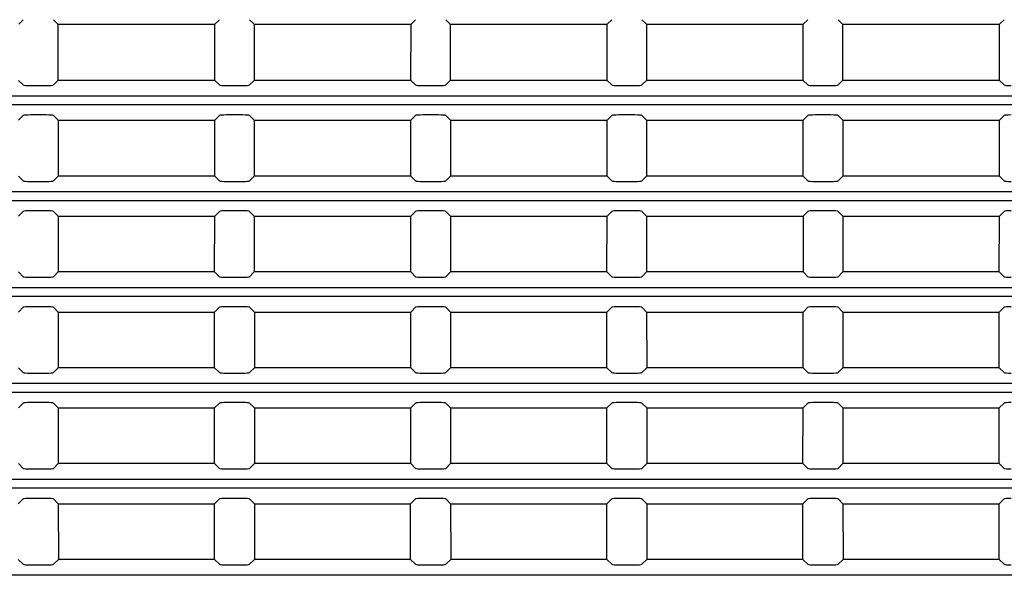
# Model space of a CAD drawing. Units: millimetres. Extents: x -65 to 60, y -56 to 57.
# Drawn here: x 25 to 32, y 18 to 22 of the extents above; entities that cross this region are included whole.
import ezdxf

# ---------------------------------------------------------------- set-up
doc = ezdxf.new("R2010")
doc.units = ezdxf.units.MM
doc.layers.add('GAIKEI', color=7, linetype='Continuous')
doc.layers.add('SUNPO', color=3, linetype='Continuous')
doc.styles.get("Standard").update_dxf_attribs({"font": 'MONOTXT.shx', "bigfont": 'BIGFONT.shx'})
doc.dimstyles.get("Standard").update_dxf_attribs({"dimscale": 0, "dimtxt": 3, "dimasz": 2, "dimexe": 2, "dimexo": 2, "dimgap": 0.09, "dimtad": 3, "dimdec": 4, "dimzin": 0, "dimdsep": 46, "dimtxsty": 'Standard', "dimblk1": 'OPEN30', "dimblk2": 'OPEN30', "dimsah": 1, "dimcen": 0, "dimadec": 0, "dimazin": 0, "dimtfac": 1, "dimtdec": 4, "dimtofl": 0, "dimtmove": 2, "dimatfit": 3, "dimldrblk": 'OPEN30', "dimfxl": 1, "dimtolj": 1, "dimtzin": 0, "dimarcsym": 0})

# ---------------------------------------------------------------- blocks, each defined once
blk = doc.blocks.new('_OPEN30')
at = {"color": 0, "linetype": 'ByBlock'}
for p, q in [((-1, 0.2679), (0, 0)), ((0, 0), (-1, -0.2679)), ((0, 0), (-1, 0))]:
    blk.add_line(p, q, dxfattribs=at)
blk = doc.blocks.new('*D6')
at = {"layer": 'DEFPOINTS', "color": 0}
for p in [(10.2375, 33.6208), (31.3979, 33.6208), (19.7886, 18.5443)]:
    blk.add_point(p, dxfattribs=at)
at = {"layer": 'SUNPO', "color": 0, "lineweight": -2}
for p, q in [((29.3979, 33.6208), (8.2375, 33.6208)), ((10.2375, 20.5443), (10.2375, 31.6208)), ((17.7886, 18.5443), (8.2375, 18.5443))]:
    blk.add_line(p, q, dxfattribs=at)
at = {"layer": 'SUNPO', "color": 0, "lineweight": -2, "xscale": 2, "yscale": 2, "zscale": 2}
for p, rotation in [((10.2375, 33.6208), 90), ((10.2375, 18.5443), 270)]:
    blk.add_blockref('_OPEN30', p, dxfattribs=dict(at, rotation=rotation))
at = {"layer": 'SUNPO', "color": 0, "insert": (8.4875, 26.0825), "char_height": 2.5, "attachment_point": 5, "rotation": 90}
blk.add_mtext('\\A1;153', dxfattribs=at)

msp = doc.modelspace()

# ---------------------------------------------------------------- linework, layer by layer
at = {"layer": 'GAIKEI', "color": 251, "linetype": 'Continuous'}
for p, q in [((24.8413, 22.10944), (24.81014, 22.07828)), ((25.08047, 22.07828), (25.04931, 22.10944)), ((26.19143, 22.10944), (26.16027, 22.07828)), ((26.4306, 22.07828), (26.39944, 22.10944)), ((27.54156, 22.10944), (27.5104, 22.07828)), ((27.78073, 22.07828), (27.74957, 22.10944)), ((28.89169, 22.10944), (28.86053, 22.07828)), ((29.13086, 22.07828), (29.0997, 22.10944)), ((30.24182, 22.10944), (30.21066, 22.07828)), ((30.48099, 22.07828), (30.44983, 22.10944)), ((31.59196, 22.10944), (31.56079, 22.07828)), ((25.08047, 22.07828), (26.16027, 22.07828)), ((25.08047, 22.07828), (25.08077, 21.69133)), ((26.15997, 21.69133), (26.16027, 22.07828)), ((26.4306, 22.07828), (27.5104, 22.07828)), ((26.4306, 22.07828), (26.4309, 21.69133)), ((27.51011, 21.69133), (27.5104, 22.07828)), ((27.78073, 22.07828), (28.86053, 22.07828)), ((27.78073, 22.07828), (27.78103, 21.69133)), ((28.86024, 21.69133), (28.86053, 22.07828)), ((29.13086, 22.07828), (30.21066, 22.07828)), ((29.13086, 22.07828), (29.13116, 21.69133)), ((30.21037, 21.69133), (30.21066, 22.07828)), ((30.48099, 22.07828), (31.56079, 22.07828)), ((30.48099, 22.07828), (30.48129, 21.69133)), ((31.5605, 21.69133), (31.56079, 22.07828)), ((24.80984, 21.69133), (24.8413, 21.65987)), ((25.04931, 21.65987), (25.08077, 21.69133)), ((26.15997, 21.69133), (25.08077, 21.69133)), ((26.15997, 21.69133), (26.19143, 21.65987)), ((26.39944, 21.65987), (26.4309, 21.69133)), ((27.51011, 21.69133), (26.4309, 21.69133)), ((27.51011, 21.69133), (27.54156, 21.65987)), ((27.74957, 21.65987), (27.78103, 21.69133)), ((28.86024, 21.69133), (27.78103, 21.69133)), ((28.86024, 21.69133), (28.89169, 21.65987)), ((29.0997, 21.65987), (29.13116, 21.69133)), ((30.21037, 21.69133), (29.13116, 21.69133)), ((30.21037, 21.69133), (30.24182, 21.65987)), ((30.44983, 21.65987), (30.48129, 21.69133)), ((31.5605, 21.69133), (30.48129, 21.69133)), ((31.5605, 21.69133), (31.59196, 21.65987)), ((24.89112, 21.65588), (24.99949, 21.65588)), ((26.24125, 21.65588), (26.34962, 21.65588)), ((27.59138, 21.65588), (27.69976, 21.65588)), ((28.94151, 21.65588), (29.04989, 21.65588)), ((30.29164, 21.65588), (30.40002, 21.65588)), ((49.15369, 21.58381), (21.76895, 21.58381)), ((21.76895, 21.52544), (49.15369, 21.52544)), ((24.8413, 21.44937), (24.80964, 21.41771)), ((24.99949, 21.45337), (24.89112, 21.45337)), ((25.08098, 21.41771), (25.04931, 21.44937)), ((25.08098, 21.41771), (26.15977, 21.41771)), ((25.08098, 21.41771), (25.08127, 21.03177)), ((26.15947, 21.03177), (26.15977, 21.41771)), ((26.19143, 21.44937), (26.15977, 21.41771)), ((26.34962, 21.45337), (26.24125, 21.45337)), ((26.43111, 21.41771), (26.39944, 21.44937)), ((26.43111, 21.41771), (27.5099, 21.41771)), ((26.43111, 21.41771), (26.4314, 21.03177)), ((27.5096, 21.03177), (27.5099, 21.41771)), ((27.54156, 21.44937), (27.5099, 21.41771)), ((27.69976, 21.45337), (27.59138, 21.45337)), ((27.78124, 21.41771), (27.74957, 21.44937)), ((27.78124, 21.41771), (28.86003, 21.41771)), ((27.78124, 21.41771), (27.78153, 21.03177)), ((28.85973, 21.03177), (28.86003, 21.41771)), ((28.89169, 21.44937), (28.86003, 21.41771)), ((29.04989, 21.45337), (28.94151, 21.45337)), ((29.13137, 21.41771), (29.0997, 21.44937)), ((29.13137, 21.41771), (30.21016, 21.41771)), ((29.13137, 21.41771), (29.13166, 21.03177)), ((30.20986, 21.03177), (30.21016, 21.41771)), ((30.24182, 21.44937), (30.21016, 21.41771)), ((30.40002, 21.45337), (30.29164, 21.45337)), ((30.4815, 21.41771), (30.44983, 21.44937)), ((30.4815, 21.41771), (31.56029, 21.41771)), ((30.4815, 21.41771), (30.48179, 21.03177)), ((31.55999, 21.03177), (31.56029, 21.41771)), ((31.59196, 21.44937), (31.56029, 21.41771)), ((24.80934, 21.03177), (24.8413, 20.99981)), ((25.04931, 20.99981), (25.08127, 21.03177)), ((26.15947, 21.03177), (25.08127, 21.03177)), ((25.0813, 21.03457), (25.36003, 21.03457)), ((26.15947, 21.03177), (26.19143, 20.99981)), ((26.39944, 20.99981), (26.4314, 21.03177)), ((27.5096, 21.03177), (26.4314, 21.03177)), ((27.5096, 21.03177), (27.54156, 20.99981)), ((27.74957, 20.99981), (27.78153, 21.03177)), ((28.85973, 21.03177), (27.78153, 21.03177)), ((28.85973, 21.03177), (28.89169, 20.99981)), ((29.0997, 20.99981), (29.13166, 21.03177)), ((30.20986, 21.03177), (29.13166, 21.03177)), ((30.20986, 21.03177), (30.24182, 20.99981)), ((30.44983, 20.99981), (30.48179, 21.03177)), ((31.55999, 21.03177), (30.48179, 21.03177)), ((31.55999, 21.03177), (31.59196, 20.99981)), ((24.89112, 20.99582), (24.99949, 20.99582)), ((26.24125, 20.99582), (26.34962, 20.99582)), ((27.59138, 20.99582), (27.69976, 20.99582)), ((28.94151, 20.99582), (29.04989, 20.99582)), ((30.29164, 20.99582), (30.40002, 20.99582)), ((49.15369, 20.92375), (21.76895, 20.92375)), ((21.76895, 20.86537), (49.15369, 20.86537)), ((24.8413, 20.78931), (24.80913, 20.75714)), ((24.99949, 20.7933), (24.89112, 20.7933)), ((25.08148, 20.75714), (25.04931, 20.78931)), ((25.08148, 20.75714), (26.15926, 20.75714)), ((25.08148, 20.75714), (25.08177, 20.37221)), ((26.15897, 20.37221), (26.15926, 20.75714)), ((26.19143, 20.78931), (26.15926, 20.75714)), ((26.34962, 20.7933), (26.24125, 20.7933)), ((26.43161, 20.75714), (26.39944, 20.78931)), ((26.43161, 20.75714), (27.50939, 20.75714)), ((26.43161, 20.75714), (26.4319, 20.37221)), ((27.5091, 20.37221), (27.50939, 20.75714)), ((27.54156, 20.78931), (27.50939, 20.75714)), ((27.69976, 20.7933), (27.59138, 20.7933)), ((27.78174, 20.75714), (27.74957, 20.78931)), ((27.78174, 20.75714), (28.85952, 20.75714)), ((27.78174, 20.75714), (27.78204, 20.37221)), ((28.85923, 20.37221), (28.85952, 20.75714)), ((28.89169, 20.78931), (28.85952, 20.75714)), ((29.04989, 20.7933), (28.94151, 20.7933)), ((29.13187, 20.75714), (29.0997, 20.78931)), ((29.13187, 20.75714), (30.20965, 20.75714)), ((29.13187, 20.75714), (29.13217, 20.37221)), ((30.24182, 20.78931), (30.20965, 20.75714)), ((30.20965, 20.75714), (30.20995, 20.37221)), ((30.40002, 20.7933), (30.29164, 20.7933)), ((30.482, 20.75714), (30.44983, 20.78931)), ((30.482, 20.75714), (31.55978, 20.75714)), ((30.482, 20.75714), (30.4823, 20.37221)), ((31.55949, 20.37221), (31.55978, 20.75714)), ((31.59196, 20.78931), (31.55978, 20.75714)), ((24.80884, 20.37221), (24.8413, 20.33975)), ((24.89112, 20.33575), (24.99949, 20.33575)), ((25.04931, 20.33975), (25.08177, 20.37221)), ((26.15897, 20.37221), (25.08177, 20.37221)), ((26.15897, 20.37221), (26.19143, 20.33975)), ((26.24125, 20.33575), (26.34962, 20.33575)), ((26.39944, 20.33975), (26.4319, 20.37221)), ((27.5091, 20.37221), (26.4319, 20.37221)), ((27.5091, 20.37221), (27.54156, 20.33975)), ((27.59138, 20.33575), (27.69976, 20.33575)), ((27.74957, 20.33975), (27.78204, 20.37221)), ((28.85923, 20.37221), (27.78204, 20.37221)), ((28.85923, 20.37221), (28.89169, 20.33975)), ((28.94151, 20.33575), (29.04989, 20.33575)), ((29.0997, 20.33975), (29.13217, 20.37221)), ((30.20936, 20.37221), (29.13217, 20.37221)), ((30.20936, 20.37221), (30.24182, 20.33975)), ((30.29164, 20.33575), (30.40002, 20.33575)), ((30.44983, 20.33975), (30.4823, 20.37221)), ((31.55949, 20.37221), (30.4823, 20.37221)), ((31.55949, 20.37221), (31.59196, 20.33975)), ((49.15369, 20.26368), (21.76895, 20.26368)), ((21.76895, 20.20531), (49.15369, 20.20531)), ((24.8413, 20.12925), (24.80863, 20.09657)), ((24.99949, 20.13324), (24.89112, 20.13324)), ((25.08198, 20.09657), (25.04931, 20.12925)), ((26.19143, 20.12925), (26.15876, 20.09657)), ((26.34962, 20.13324), (26.24125, 20.13324)), ((26.43212, 20.09657), (26.39944, 20.12925)), ((27.54156, 20.12925), (27.50889, 20.09657)), ((27.69976, 20.13324), (27.59138, 20.13324)), ((27.78225, 20.09657), (27.74957, 20.12925)), ((28.89169, 20.12925), (28.85902, 20.09657)), ((29.04989, 20.13324), (28.94151, 20.13324)), ((29.13238, 20.09657), (29.0997, 20.12925)), ((30.24182, 20.12925), (30.20915, 20.09657)), ((30.40002, 20.13324), (30.29164, 20.13324)), ((30.48251, 20.09657), (30.44983, 20.12925)), ((31.59196, 20.12925), (31.55928, 20.09657)), ((25.08198, 20.09657), (26.15876, 20.09657)), ((25.08198, 20.09657), (25.08228, 19.71265)), ((26.15846, 19.71265), (26.15876, 20.09657)), ((26.43212, 20.09657), (27.50889, 20.09657)), ((26.43212, 20.09657), (26.43241, 19.71265)), ((27.50859, 19.71265), (27.50889, 20.09657)), ((27.78225, 20.09657), (28.85902, 20.09657)), ((27.78225, 20.09657), (27.78254, 19.71265)), ((28.85872, 19.71265), (28.85902, 20.09657)), ((29.13238, 20.09657), (30.20915, 20.09657)), ((29.13238, 20.09657), (29.13267, 19.71265)), ((30.20886, 19.71265), (30.20915, 20.09657)), ((30.48251, 20.09657), (31.55928, 20.09657)), ((30.48251, 20.09657), (30.4828, 19.71265)), ((31.55899, 19.71265), (31.55928, 20.09657)), ((24.80833, 19.71265), (24.8413, 19.67968)), ((24.89112, 19.67569), (24.99949, 19.67569)), ((25.04931, 19.67968), (25.08228, 19.71265)), ((26.15846, 19.71265), (25.08228, 19.71265)), ((26.15846, 19.71265), (26.19143, 19.67968)), ((26.24125, 19.67569), (26.34962, 19.67569)), ((26.39944, 19.67968), (26.43241, 19.71265)), ((27.50859, 19.71265), (26.43241, 19.71265)), ((27.50859, 19.71265), (27.54156, 19.67968)), ((27.59138, 19.67569), (27.69976, 19.67569)), ((27.74957, 19.67968), (27.78254, 19.71265)), ((28.85872, 19.71265), (27.78254, 19.71265)), ((28.85872, 19.71265), (28.89169, 19.67968)), ((28.94151, 19.67569), (29.04989, 19.67569)), ((29.0997, 19.67968), (29.13267, 19.71265)), ((30.20886, 19.71265), (29.13267, 19.71265)), ((30.20886, 19.71265), (30.24182, 19.67968)), ((30.29164, 19.67569), (30.40002, 19.67569)), ((30.44983, 19.67968), (30.4828, 19.71265)), ((31.55899, 19.71265), (30.4828, 19.71265)), ((31.55899, 19.71265), (31.59196, 19.67968)), ((49.15369, 19.60362), (21.76895, 19.60362)), ((21.76895, 19.54525), (49.15369, 19.54525)), ((24.8413, 19.46918), (24.80812, 19.436)), ((24.99949, 19.47318), (24.89112, 19.47318)), ((25.08249, 19.436), (25.04931, 19.46918)), ((26.19143, 19.46918), (26.15825, 19.436)), ((26.34962, 19.47318), (26.24125, 19.47318)), ((26.43262, 19.436), (26.39944, 19.46918)), ((27.54156, 19.46918), (27.50838, 19.436)), ((27.69976, 19.47318), (27.59138, 19.47318)), ((27.78275, 19.436), (27.74957, 19.46918)), ((28.89169, 19.46918), (28.85851, 19.436)), ((29.04989, 19.47318), (28.94151, 19.47318)), ((29.13288, 19.436), (29.0997, 19.46918)), ((30.24182, 19.46918), (30.20864, 19.436)), ((30.40002, 19.47318), (30.29164, 19.47318)), ((30.48301, 19.436), (30.44983, 19.46918)), ((31.59196, 19.46918), (31.55877, 19.436)), ((25.08249, 19.436), (26.15825, 19.436)), ((25.08249, 19.436), (25.08278, 19.05309)), ((26.15796, 19.05309), (26.15825, 19.436)), ((26.43262, 19.436), (27.50838, 19.436)), ((26.43262, 19.436), (26.43291, 19.05309)), ((27.50809, 19.05309), (27.50838, 19.436)), ((27.78275, 19.436), (28.85851, 19.436)), ((27.78275, 19.436), (27.78304, 19.05309)), ((28.85822, 19.05309), (28.85851, 19.436)), ((29.13288, 19.436), (30.20864, 19.436)), ((29.13288, 19.436), (29.13317, 19.05309)), ((30.20835, 19.05309), (30.20864, 19.436)), ((30.48301, 19.436), (31.55877, 19.436)), ((30.48301, 19.436), (30.4833, 19.05309)), ((31.55848, 19.05309), (31.55877, 19.436)), ((24.80783, 19.05309), (24.8413, 19.01962)), ((25.04931, 19.01962), (25.08278, 19.05309)), ((26.15796, 19.05309), (25.08278, 19.05309)), ((26.15796, 19.05309), (26.19143, 19.01962)), ((26.39944, 19.01962), (26.43291, 19.05309)), ((27.50809, 19.05309), (26.43291, 19.05309)), ((27.50809, 19.05309), (27.54156, 19.01962)), ((27.74957, 19.01962), (27.78304, 19.05309)), ((28.85822, 19.05309), (27.78304, 19.05309)), ((28.85822, 19.05309), (28.89169, 19.01962)), ((29.0997, 19.01962), (29.13317, 19.05309)), ((30.20835, 19.05309), (29.13317, 19.05309)), ((30.20835, 19.05309), (30.24182, 19.01962)), ((30.44983, 19.01962), (30.4833, 19.05309)), ((31.55848, 19.05309), (30.4833, 19.05309)), ((31.55848, 19.05309), (31.59196, 19.01962)), ((24.89112, 19.01563), (24.99949, 19.01563)), ((26.24125, 19.01563), (26.34962, 19.01563)), ((27.59138, 19.01563), (27.69976, 19.01563)), ((28.94151, 19.01563), (29.04989, 19.01563)), ((30.29164, 19.01563), (30.40002, 19.01563)), ((49.15369, 18.94356), (21.76895, 18.94356)), ((21.76895, 18.88518), (49.15369, 18.88518)), ((24.8413, 18.80912), (24.80762, 18.77543)), ((24.99949, 18.81311), (24.89112, 18.81311)), ((25.08299, 18.77543), (25.04931, 18.80912)), ((25.08299, 18.77543), (26.15775, 18.77543)), ((25.08299, 18.77543), (25.08328, 18.39353)), ((26.15746, 18.39353), (26.15775, 18.77543)), ((26.19143, 18.80912), (26.15775, 18.77543)), ((26.34962, 18.81311), (26.24125, 18.81311)), ((26.43312, 18.77543), (26.39944, 18.80912)), ((26.43312, 18.77543), (27.50788, 18.77543)), ((26.43312, 18.77543), (26.43342, 18.39353)), ((27.50759, 18.39353), (27.50788, 18.77543)), ((27.54156, 18.80912), (27.50788, 18.77543)), ((27.69976, 18.81311), (27.59138, 18.81311)), ((27.78325, 18.77543), (27.74957, 18.80912)), ((27.78325, 18.77543), (28.85801, 18.77543)), ((27.78325, 18.77543), (27.78355, 18.39353)), ((28.85772, 18.39353), (28.85801, 18.77543)), ((28.89169, 18.80912), (28.85801, 18.77543)), ((29.04989, 18.81311), (28.94151, 18.81311)), ((29.13338, 18.77543), (29.0997, 18.80912)), ((29.13338, 18.77543), (30.20814, 18.77543)), ((29.13338, 18.77543), (29.13368, 18.39353)), ((30.20785, 18.39353), (30.20814, 18.77543)), ((30.24182, 18.80912), (30.20814, 18.77543)), ((30.40002, 18.81311), (30.29164, 18.81311)), ((30.48352, 18.77543), (30.44983, 18.80912)), ((30.48352, 18.77543), (31.55827, 18.77543)), ((30.48352, 18.77543), (30.48381, 18.39353)), ((31.55798, 18.39353), (31.55827, 18.77543)), ((31.59196, 18.80912), (31.55827, 18.77543)), ((24.80733, 18.39353), (24.8413, 18.35955)), ((25.04931, 18.35955), (25.08328, 18.39353)), ((26.15746, 18.39353), (25.08328, 18.39353)), ((26.15746, 18.39353), (26.19143, 18.35955)), ((26.39944, 18.35955), (26.43342, 18.39353)), ((27.50759, 18.39353), (26.43342, 18.39353)), ((27.50759, 18.39353), (27.54156, 18.35955)), ((27.74957, 18.35955), (27.78355, 18.39353)), ((28.85772, 18.39353), (27.78355, 18.39353)), ((28.85772, 18.39353), (28.89169, 18.35955)), ((29.0997, 18.35955), (29.13368, 18.39353)), ((30.20785, 18.39353), (29.13368, 18.39353)), ((30.20785, 18.39353), (30.24182, 18.35955)), ((30.44983, 18.35955), (30.48381, 18.39353)), ((31.55798, 18.39353), (30.48381, 18.39353)), ((31.55798, 18.39353), (31.59196, 18.35955)), ((24.89112, 18.35556), (24.99949, 18.35556)), ((26.24125, 18.35556), (26.34962, 18.35556)), ((27.59138, 18.35556), (27.69976, 18.35556)), ((28.94151, 18.35556), (29.04989, 18.35556)), ((30.29164, 18.35556), (30.40002, 18.35556)), ((49.15369, 18.28349), (21.76895, 18.28349))]:
    msp.add_line(p, q, dxfattribs=at)
for centre, start_param, end_param in [((24.89112, 21.66026), 0.0872665, 1.5707963), ((24.99949, 21.66026), 1.5707963, 3.0543262), ((26.24125, 21.66026), 0.0872665, 1.5707963), ((26.34962, 21.66026), 1.5707963, 3.0543262), ((27.59138, 21.66026), 0.0872665, 1.5707963), ((27.69976, 21.66026), 1.5707963, 3.0543262), ((28.94151, 21.66026), 0.0872665, 1.5707963), ((29.04989, 21.66026), 1.5707963, 3.0543262), ((30.29164, 21.66026), 0.0872665, 1.5707963), ((30.40002, 21.66026), 1.5707963, 3.0543262), ((31.64177, 21.66026), 0.0872665, 1.5707963), ((24.89112, 21.44899), 4.712389, 6.1959188), ((24.99949, 21.44899), 3.2288591, 4.712389), ((26.24125, 21.44899), 4.712389, 6.1959188), ((26.34962, 21.44899), 3.2288591, 4.712389), ((27.59138, 21.44899), 4.712389, 6.1959188), ((27.69976, 21.44899), 3.2288591, 4.712389), ((28.94151, 21.44899), 4.712389, 6.1959188), ((29.04989, 21.44899), 3.2288591, 4.712389), ((30.29164, 21.44899), 4.712389, 6.1959188), ((30.40002, 21.44899), 3.2288591, 4.712389), ((31.64177, 21.44899), 4.712389, 6.1959188), ((24.89112, 21.00019), 0.0872665, 1.5707963), ((24.99949, 21.00019), 1.5707963, 3.0543262), ((26.24125, 21.00019), 0.0872665, 1.5707963), ((26.34962, 21.00019), 1.5707963, 3.0543262), ((27.59138, 21.00019), 0.0872665, 1.5707963), ((27.69976, 21.00019), 1.5707963, 3.0543262), ((28.94151, 21.00019), 0.0872665, 1.5707963), ((29.04989, 21.00019), 1.5707963, 3.0543262), ((30.29164, 21.00019), 0.0872665, 1.5707963), ((30.40002, 21.00019), 1.5707963, 3.0543262), ((31.64177, 21.00019), 0.0872665, 1.5707963), ((24.89112, 20.78893), 4.712389, 6.1959188), ((24.99949, 20.78893), 3.2288591, 4.712389), ((26.24125, 20.78893), 4.712389, 6.1959188), ((26.34962, 20.78893), 3.2288591, 4.712389), ((27.59138, 20.78893), 4.712389, 6.1959188), ((27.69976, 20.78893), 3.2288591, 4.712389), ((28.94151, 20.78893), 4.712389, 6.1959188), ((29.04989, 20.78893), 3.2288591, 4.712389), ((30.29164, 20.78893), 4.712389, 6.1959188), ((30.40002, 20.78893), 3.2288591, 4.712389), ((31.64177, 20.78893), 4.712389, 6.1959188), ((24.89112, 20.34013), 0.0872665, 1.5707963), ((24.99949, 20.34013), 1.5707963, 3.0543262), ((26.24125, 20.34013), 0.0872665, 1.5707963), ((26.34962, 20.34013), 1.5707963, 3.0543262), ((27.59138, 20.34013), 0.0872665, 1.5707963), ((27.69976, 20.34013), 1.5707963, 3.0543262), ((28.94151, 20.34013), 0.0872665, 1.5707963), ((29.04989, 20.34013), 1.5707963, 3.0543262), ((30.29164, 20.34013), 0.0872665, 1.5707963), ((30.40002, 20.34013), 1.5707963, 3.0543262), ((31.64177, 20.34013), 0.0872665, 1.5707963), ((24.89112, 20.12887), 4.712389, 6.1959188), ((24.99949, 20.12887), 3.2288591, 4.712389), ((26.24125, 20.12887), 4.712389, 6.1959188), ((26.34962, 20.12887), 3.2288591, 4.712389), ((27.59138, 20.12887), 4.712389, 6.1959188), ((27.69976, 20.12887), 3.2288591, 4.712389), ((28.94151, 20.12887), 4.712389, 6.1959188), ((29.04989, 20.12887), 3.2288591, 4.712389), ((30.29164, 20.12887), 4.712389, 6.1959188), ((30.40002, 20.12887), 3.2288591, 4.712389), ((31.64177, 20.12887), 4.712389, 6.1959188), ((24.89112, 19.68006), 0.0872665, 1.5707963), ((24.99949, 19.68006), 1.5707963, 3.0543262), ((26.24125, 19.68006), 0.0872665, 1.5707963), ((26.34962, 19.68006), 1.5707963, 3.0543262), ((27.59138, 19.68006), 0.0872665, 1.5707963), ((27.69976, 19.68006), 1.5707963, 3.0543262), ((28.94151, 19.68006), 0.0872665, 1.5707963), ((29.04989, 19.68006), 1.5707963, 3.0543262), ((30.29164, 19.68006), 0.0872665, 1.5707963), ((30.40002, 19.68006), 1.5707963, 3.0543262), ((31.64177, 19.68006), 0.0872665, 1.5707963), ((24.89112, 19.4688), 4.712389, 6.1959188), ((24.99949, 19.4688), 3.2288591, 4.712389), ((26.24125, 19.4688), 4.712389, 6.1959188), ((26.34962, 19.4688), 3.2288591, 4.712389), ((27.59138, 19.4688), 4.712389, 6.1959188), ((27.69976, 19.4688), 3.2288591, 4.712389), ((28.94151, 19.4688), 4.712389, 6.1959188), ((29.04989, 19.4688), 3.2288591, 4.712389), ((30.29164, 19.4688), 4.712389, 6.1959188), ((30.40002, 19.4688), 3.2288591, 4.712389), ((31.64177, 19.4688), 4.712389, 6.1959188), ((24.89112, 19.02), 0.0872665, 1.5707963), ((24.99949, 19.02), 1.5707963, 3.0543262), ((26.24125, 19.02), 0.0872665, 1.5707963), ((26.34962, 19.02), 1.5707963, 3.0543262), ((27.59138, 19.02), 0.0872665, 1.5707963), ((27.69976, 19.02), 1.5707963, 3.0543262), ((28.94151, 19.02), 0.0872665, 1.5707963), ((29.04989, 19.02), 1.5707963, 3.0543262), ((30.29164, 19.02), 0.0872665, 1.5707963), ((30.40002, 19.02), 1.5707963, 3.0543262), ((31.64177, 19.02), 0.0872665, 1.5707963), ((24.89112, 18.80874), 4.712389, 6.1959188), ((24.99949, 18.80874), 3.2288591, 4.712389), ((26.24125, 18.80874), 4.712389, 6.1959188), ((26.34962, 18.80874), 3.2288591, 4.712389), ((27.59138, 18.80874), 4.712389, 6.1959188), ((27.69976, 18.80874), 3.2288591, 4.712389), ((28.94151, 18.80874), 4.712389, 6.1959188), ((29.04989, 18.80874), 3.2288591, 4.712389), ((30.29164, 18.80874), 4.712389, 6.1959188), ((30.40002, 18.80874), 3.2288591, 4.712389), ((31.64177, 18.80874), 4.712389, 6.1959188), ((24.89112, 18.35994), 0.0872665, 1.5707963), ((24.99949, 18.35994), 1.5707963, 3.0543262), ((26.24125, 18.35994), 0.0872665, 1.5707963), ((26.34962, 18.35994), 1.5707963, 3.0543262), ((27.59138, 18.35994), 0.0872665, 1.5707963), ((27.69976, 18.35994), 1.5707963, 3.0543262), ((28.94151, 18.35994), 0.0872665, 1.5707963), ((29.04989, 18.35994), 1.5707963, 3.0543262), ((30.29164, 18.35994), 0.0872665, 1.5707963), ((30.40002, 18.35994), 1.5707963, 3.0543262), ((31.64177, 18.35994), 0.0872665, 1.5707963)]:
    msp.add_ellipse(centre, major_axis=(-0.05, 0), ratio=0.087489, start_param=start_param, end_param=end_param, dxfattribs=at)

# ---------------------------------------------------------------- dimensions: what is measured, and where the dimension line sits
at = {"layer": 'SUNPO'}
dim = msp.add_linear_dim(base=(10.23747, 33.62075), p1=(19.78858, 18.54433), p2=(31.3979, 33.62075), angle=90, text='153', dimstyle='STANDARD', override={"dimscale": 1, "dimtxt": 2.5, "dimgap": 0.5, "dimtofl": 1, "dimtmove": 0}, dxfattribs=at)
dim.commit()
dim.dimension.update_dxf_attribs({"geometry": '*D6', "text_midpoint": (8.48747, 26.08254)})

doc.saveas('drawing.dxf')
